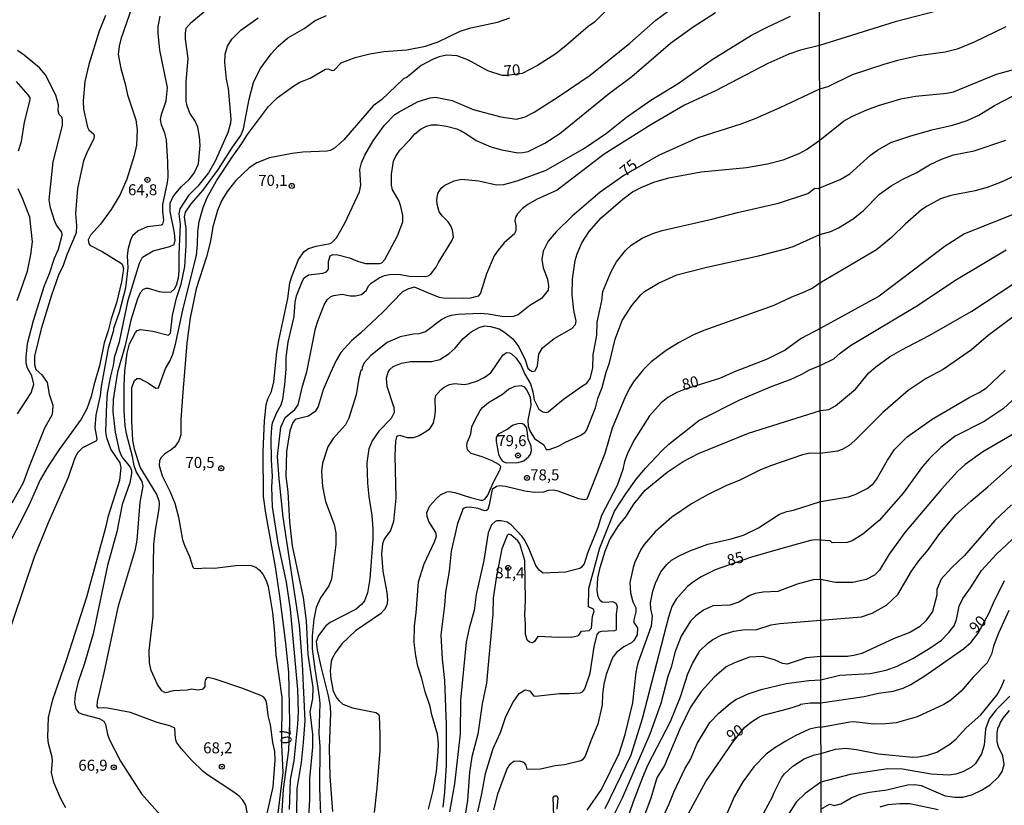
# Model space of a CAD drawing. Units: millimetres. Extents: x 178305 to 180723, y 1668731 to 1671509.
# Drawn here: x 178611 to 178834, y 1669379 to 1669557 of the extents above; entities that cross this region are included whole.
import ezdxf
from ezdxf.enums import TextEntityAlignment as Align

# ---------------------------------------------------------------- set-up
doc = ezdxf.new("R2010")
doc.units = ezdxf.units.MM
doc.header["$MEASUREMENT"] = 0
for name, color, linetype in [('IMAGEM', 7, 'Continuous'), ('V-CURVA_DE_NIVEL', 4, 'Continuous'), ('V-CURVA_MESTRA', 1, 'Continuous'), ('V-PONTO_DE_APARELHO', 4, 'Continuous'), ('V-TEXTO_DE_ALTIMETRIA', 2, 'Continuous'), ('X-LIMITE_1000', 7, 'Continuous')]:
    doc.layers.add(name, color=color, linetype=linetype)
picture_1 = doc.add_image_def('image1.jpg', size_in_pixel=(4028, 4629))

# ---------------------------------------------------------------- blocks, each defined once
blk = doc.blocks.new('805')
at = {"color": 0, "linetype": 'ByBlock', "lineweight": -2}
for radius in [0.562, 0.0806]:
    blk.add_circle((0, 0), radius, dxfattribs=at)

msp = doc.modelspace()

# ---------------------------------------------------------------- linework, layer by layer
at = {"layer": 'V-CURVA_DE_NIVEL'}
for points in [[(178636.72, 1669562.14), (178633.53, 1669552.96), (178633.15, 1669551.38), (178632.96, 1669549.5), (178633.51, 1669546.34), (178634.52, 1669542.84), (178635.05, 1669540.32), (178636.91, 1669534.64), (178637.27, 1669532.42), (178637.12, 1669528.96), (178636.55, 1669526.57), (178634.9, 1669521.23), (178633.36, 1669517.79), (178631.36, 1669514.33), (178628.97, 1669511.07), (178626.7, 1669508.55), (178626.13, 1669507.48), (178626.26, 1669506.63), (178626.53, 1669506.24), (178629.33, 1669504.81), (178633.47, 1669502.25), (178633.88, 1669501.95), (178634.13, 1669500.99), (178633.69, 1669497.96), (178632.58, 1669493.22), (178631.33, 1669489.55), (178630.7, 1669486.87), (178629.8, 1669484.17), (178628.73, 1669478.93)], [(178621.09, 1669378.78), (178619.96, 1669380.8), (178618.35, 1669384.52), (178617.84, 1669386.81), (178618.05, 1669389.43), (178617.97, 1669390.26), (178617.18, 1669393.34), (178617.01, 1669394.75), (178617.16, 1669399.27), (178618.14, 1669403.33), (178621.24, 1669412.26), (178625.81, 1669426.6), (178630.23, 1669442.57), (178630.76, 1669444.97), (178633.28, 1669452.99), (178633.6, 1669455.85), (178633.38, 1669456.97), (178631.25, 1669460.04), (178630.37, 1669462.62), (178630.18, 1669463.97), (178630.35, 1669470.42), (178630.53, 1669472.76), (178631.25, 1669476.61), (178631.89, 1669479), (178632.19, 1669481.09), (178633.21, 1669484.34), (178635.22, 1669493.82), (178637.76, 1669502.2), (178638.42, 1669503.57), (178640.9, 1669504.98), (178644.62, 1669506), (178645.6, 1669506.45), (178645.83, 1669507.44), (178645.73, 1669509.06), (178644.72, 1669513.93), (178644.7, 1669515.76), (178645.36, 1669517.18), (178646.02, 1669518.07), (178647.28, 1669519.54), (178649.02, 1669521.16), (178650.13, 1669522.6), (178651.11, 1669524.69), (178651.49, 1669528.83), (178651.34, 1669530.93), (178650.96, 1669532.98), (178650.34, 1669534.56), (178649.14, 1669536.18), (178648.54, 1669537.84), (178648.38, 1669538.91), (178648.38, 1669543.39), (178648.78, 1669548.6), (178648.16, 1669552.92), (178648.16, 1669554.28), (178648.35, 1669555.45), (178649.44, 1669556.74), (178653.72, 1669560.3)], [(178669.94, 1669375.49), (178670.41, 1669383.01), (178671.63, 1669391.84), (178671.82, 1669398.04), (178671.6, 1669409.48), (178670.92, 1669416.1), (178669.56, 1669426.77), (178668.59, 1669433.39), (178666.37, 1669445.56), (178665.86, 1669449.36), (178665.8, 1669459.55), (178666.1, 1669466.49), (178666.48, 1669470.07), (178666.82, 1669471.48), (178667.67, 1669473.15), (178668.23, 1669475.33), (178668.91, 1669482.03), (178669.34, 1669484.68), (178671.35, 1669494.16), (178671.86, 1669497.75), (178672.29, 1669499.2), (178673.82, 1669503.04), (178675.08, 1669504.83), (178676.02, 1669505.54), (178677.8, 1669506.07), (178680.96, 1669506.69), (178681.26, 1669506.82), (178682.37, 1669507.97), (178684.31, 1669511.24), (178687.62, 1669518.37), (178687.94, 1669519.87), (178687.7, 1669523.41), (178688.09, 1669524.9), (178688.83, 1669526.66), (178690.73, 1669529.94), (178693.25, 1669533.49), (178695.62, 1669535.86), (178696.61, 1669536.52), (178700.9, 1669538.8), (178703.59, 1669539.68), (178704.79, 1669539.78), (178708.63, 1669539.08), (178713.37, 1669537.05), (178719.61, 1669535.34), (178723.15, 1669534.79), (178725.11, 1669535.36), (178727.16, 1669536.43), (178732.59, 1669539.87), (178739.87, 1669544.8), (178748.86, 1669552.06), (178754.72, 1669557.27), (178759.06, 1669560.45)], [(178818.3, 1669559.32), (178808.95, 1669556.92), (178791.82, 1669551.51), (178787.52, 1669550.44), (178784.89, 1669549.58), (178780.11, 1669547.43), (178768.41, 1669541.36), (178761.2, 1669538.03), (178753.6, 1669533.55), (178743.05, 1669526.87), (178732.41, 1669518.77), (178727.7, 1669516.64), (178725.71, 1669515.51), (178724.56, 1669514.59), (178723.4, 1669513.37), (178722.93, 1669512.65), (178722.8, 1669511.79), (178723.06, 1669510.73), (178723.06, 1669509.62), (178722.74, 1669508.85), (178720.37, 1669506.78), (178719, 1669505.18), (178718.13, 1669503.85), (178716.4, 1669499.8), (178715.03, 1669495.37), (178714.5, 1669494.69), (178712.73, 1669494.3), (178711.28, 1669494.18), (178706.58, 1669494.24), (178705.77, 1669494.39), (178703.59, 1669495.22), (178700.09, 1669496.74), (178698.68, 1669496.38), (178697.36, 1669495.67), (178692.87, 1669491.08), (178687.94, 1669486.41), (178685.8, 1669484.61), (178683.39, 1669481.99), (178682.3, 1669480.11), (178680.95, 1669477.23), (178679.38, 1669473.53), (178678.24, 1669469.73), (178677.54, 1669468.62), (178676.05, 1669467.55), (178673.06, 1669466.79), (178672.54, 1669466.1), (178671.84, 1669464.22), (178671.09, 1669459.53), (178670.94, 1669453.85), (178671.41, 1669450.35), (178671.77, 1669443.56), (178672.37, 1669438.18), (178674.87, 1669426.43), (178675.53, 1669421.18), (178675.87, 1669413.49), (178677.07, 1669406.06), (178676.94, 1669403.54), (178676.34, 1669400.56), (178676.99, 1669395.47), (178676.99, 1669392.53), (178676.32, 1669385.4), (178676.28, 1669380.66), (178675.79, 1669371.22)], [(178676.05, 1669499.58), (178679.34, 1669499.92), (178680.11, 1669500.22), (178680.62, 1669500.84), (178680.62, 1669502.57), (178680.96, 1669503.85), (178681.56, 1669504.13), (178682.67, 1669504.06), (178685.36, 1669503.44), (178687.15, 1669502.67), (178688.94, 1669502.14), (178692.15, 1669502.14), (178692.66, 1669502.29), (178693.34, 1669503.04), (178696.2, 1669508.38), (178697.44, 1669511.54), (178697.44, 1669513.03), (178697.01, 1669515.04), (178696.5, 1669516.36), (178695.09, 1669518.84), (178694.84, 1669519.87), (178694.84, 1669522.34), (178695.32, 1669525.33), (178695.82, 1669526.44), (178696.75, 1669527.81), (178698.98, 1669530.11), (178700.11, 1669531.5), (178701.58, 1669532.65), (178702.78, 1669533.25), (178703.93, 1669533.55), (178705.3, 1669533.53), (178707.31, 1669533.21), (178709.66, 1669532.61), (178710.64, 1669532.2), (178711.96, 1669531.46), (178714.01, 1669530), (178717.38, 1669528.53), (178719.86, 1669527.87), (178723.45, 1669527.21), (178724.64, 1669527.25), (178725.8, 1669527.51), (178729.6, 1669529.41), (178732.99, 1669531.59), (178743.96, 1669540.49), (178749.33, 1669544.48), (178758.1, 1669552.04), (178763.18, 1669555.73), (178768.29, 1669559)], [(178630.05, 1669558.34), (178628.6, 1669554.8), (178626.26, 1669547.2), (178625.4, 1669543.33), (178625.02, 1669539), (178625.06, 1669537.12), (178625.96, 1669533.02), (178626.28, 1669532.44), (178627.45, 1669531.44), (178627.49, 1669530.93), (178627.37, 1669530.24), (178625.98, 1669527.59), (178625.1, 1669525.42), (178623.74, 1669519.14), (178623.31, 1669513.46), (178623.5, 1669510.73), (178623.39, 1669509.1), (178621.3, 1669504.11), (178620.45, 1669501.67), (178619.44, 1669499.5), (178617.8, 1669494.93), (178615.49, 1669487.33), (178613.96, 1669481.09), (178614, 1669479.26), (178614.32, 1669478.1)], [(178645.94, 1669394.49), (178645.81, 1669396.82), (178644.66, 1669397.33), (178641.76, 1669398.12), (178635.7, 1669400.36), (178630.49, 1669401.34), (178629.59, 1669401.45), (178628.52, 1669401.34), (178628.18, 1669401.71), (178628.22, 1669402.84), (178629.8, 1669409.35), (178633, 1669424.55), (178636.85, 1669437.41), (178637.21, 1669439.41), (178637.93, 1669448.02), (178638.59, 1669451.67), (178638.36, 1669452.7), (178637.01, 1669455), (178636.59, 1669456.28), (178636.18, 1669458.37), (178634.8, 1669463.54), (178634.5, 1669465.42), (178634.28, 1669468.75), (178634.33, 1669474.39), (178634.43, 1669477.8), (178634.96, 1669481.82), (178635.52, 1669483.91), (178636.89, 1669486.52), (178637.27, 1669486.96), (178638.06, 1669487.17), (178640.82, 1669486.75), (178644.34, 1669485.87), (178644.79, 1669486.36), (178645.26, 1669490.32), (178646.18, 1669494.29), (178647.22, 1669497.45), (178648.03, 1669501.42), (178648.37, 1669506.29), (178648.33, 1669510.04), (178647.95, 1669512.69), (178648.2, 1669513.72), (178649.48, 1669515.62), (178652.13, 1669518.67), (178655.7, 1669523.47), (178658.81, 1669528.49), (178660.69, 1669531.14), (178661.31, 1669532.63), (178662.59, 1669539.38), (178663.6, 1669543.12), (178665.14, 1669546.21), (178667.61, 1669549.67), (178669.15, 1669551.36), (178671.39, 1669553.28), (178675.11, 1669555.37), (178677.54, 1669557.16), (178680.15, 1669558.31)], [(178651.88, 1669405.57), (178650.98, 1669405.42), (178649.53, 1669405.63), (178648.59, 1669405.42), (178645.43, 1669405.25), (178643.64, 1669404.87), (178642.84, 1669405.32), (178641.84, 1669406.7), (178640.43, 1669409.91), (178640.05, 1669411.66), (178639.96, 1669414.39), (178640.9, 1669422.12), (178640.83, 1669429.57), (178641.03, 1669438.43), (178641.37, 1669441.72), (178642.25, 1669446.5), (178642.29, 1669447.74), (178642.23, 1669448.34), (178641.61, 1669449.92), (178637.95, 1669455.94), (178636.65, 1669460.04), (178636.29, 1669462.09), (178636.03, 1669466.36), (178636.07, 1669474.05), (178636.61, 1669475.64), (178637.19, 1669476.05), (178637.53, 1669476.09), (178637.81, 1669476.07), (178639.79, 1669474.98), (178641.46, 1669473.85), (178642.08, 1669473.92), (178643.68, 1669478.32), (178644.68, 1669480.02), (178645.34, 1669481.6), (178646.03, 1669484.14), (178647.65, 1669491.96), (178650.68, 1669503.94), (178650.94, 1669506.46), (178650.98, 1669509.36), (178651.28, 1669511.67), (178652.17, 1669514.83), (178653.07, 1669517.09), (178655.21, 1669520.89), (178658.75, 1669526.23), (178660.97, 1669529.28), (178662.25, 1669531.39), (178666.99, 1669537.72), (178668.98, 1669539.65), (178672.76, 1669542.39), (178674.13, 1669543.18), (178676.43, 1669544.1), (178679.89, 1669546.14), (178680.47, 1669546.25), (178681.43, 1669545.87), (178681.86, 1669545.93), (178683.44, 1669547.6), (178686.6, 1669548.79), (178689.93, 1669549.63), (178693.09, 1669550.16), (178698.34, 1669550.54), (178702.57, 1669551.35), (178705.43, 1669552.38), (178710.42, 1669554.79), (178712.86, 1669555.54), (178718.84, 1669556.82), (178721.65, 1669557.81)], [(178657.94, 1669532.08), (178658.45, 1669533.96), (178658.52, 1669534.85), (178657.9, 1669541.81), (178657.49, 1669543.91), (178657.09, 1669547.66), (178657.17, 1669549.54), (178657.7, 1669551.38), (178658.71, 1669552.96), (178660.76, 1669555.01), (178664.69, 1669557.81)], [(178705.49, 1669502.33), (178708.54, 1669507.23), (178708.88, 1669508.17), (178708.71, 1669509.66), (178708.31, 1669510.64), (178707.69, 1669511.6), (178706.43, 1669512.82), (178705.68, 1669513.84), (178705.21, 1669515.55), (178705.15, 1669516.58), (178705.38, 1669517.99), (178706.11, 1669519.2), (178706.92, 1669519.84), (178709.06, 1669520.89), (178710.68, 1669521.21), (178714.65, 1669520.87), (178718.67, 1669519.97), (178720.29, 1669519.99), (178723.32, 1669520.82), (178729.9, 1669523.28), (178738.61, 1669528.25), (178743.56, 1669531.63), (178748.13, 1669535.26), (178753.6, 1669539.14), (178759.81, 1669542.94), (178767.47, 1669548.34), (178776.44, 1669553.83), (178779.99, 1669555.71), (178785.24, 1669558.19)], [(178610.15, 1669468.07), (178613.23, 1669472.85), (178613.87, 1669474.79), (178613.38, 1669476.69), (178612.42, 1669478.4), (178612.12, 1669479.51), (178612.08, 1669480.88), (178612.42, 1669484), (178613.79, 1669489.21), (178616.26, 1669497.11), (178617.42, 1669499.84), (178618.53, 1669503.3), (178619.4, 1669505.39), (178620.23, 1669508.51), (178620.19, 1669509.23), (178619, 1669510.77), (178618.48, 1669511.84), (178617.58, 1669514.7), (178617.33, 1669516.53), (178618.25, 1669525.16), (178620.32, 1669533.4), (178620.36, 1669534.51), (178620.23, 1669535.2), (178619.55, 1669535.85), (178619.34, 1669536.69), (178619.42, 1669538.06), (178618.78, 1669540.23), (178616.48, 1669544.89), (178615.11, 1669546.44), (178611.65, 1669549.35), (178610.11, 1669550.42)], [(178695.41, 1669469.65), (178693.87, 1669474.26), (178693.74, 1669476.14), (178694.09, 1669477.46), (178694.5, 1669478.08), (178695.26, 1669478.76), (178697.1, 1669479.53), (178699.19, 1669479.91), (178703.93, 1669479.89), (178705.81, 1669480.38), (178707.95, 1669481.73), (178709.31, 1669482.93), (178711.02, 1669485.06), (178712.9, 1669486.66), (178714.74, 1669487.6), (178715.91, 1669488.01), (178717.25, 1669487.86), (178719.22, 1669487.3), (178720.46, 1669486.58), (178722.31, 1669485.06), (178723.74, 1669483.23), (178725.11, 1669480.28), (178725.71, 1669478.44), (178726.54, 1669477.76), (178726.91, 1669477.67), (178727.4, 1669477.8), (178727.95, 1669478.96), (178728.27, 1669481.56), (178729.1, 1669482.99), (178731.69, 1669485.12), (178735.7, 1669487.39), (178736.56, 1669488.27), (178736.68, 1669489.08), (178736.15, 1669491.51), (178735.76, 1669495.01), (178735.83, 1669498.56), (178736.47, 1669502.78), (178736.89, 1669504.28), (178738.01, 1669506.82), (178739.67, 1669509.36), (178742.38, 1669512.5), (178747.23, 1669516.72), (178749.49, 1669518.33), (178751.55, 1669519.41), (178754.32, 1669520.57), (178757.65, 1669521.55), (178765.04, 1669522.87), (178775.29, 1669523.85), (178780.03, 1669524.71), (178783.57, 1669525.6), (178787.25, 1669527.03), (178788.91, 1669527.97), (178791.86, 1669530.08), (178797.24, 1669534.38), (178799.3, 1669535.5), (178802.56, 1669536.93), (178805.22, 1669537.92), (178810.28, 1669539.4), (178813.54, 1669540.02), (178820.66, 1669540.71), (178822.16, 1669541.01), (178831.94, 1669545.02), (178839.36, 1669547.03)], [(178610.39, 1669527.64), (178611.01, 1669529.73), (178611.74, 1669534.17), (178613.02, 1669539.21), (178612.97, 1669539.63), (178612.53, 1669540.36), (178609.88, 1669543.35)], [(178704.38, 1669466.06), (178704.7, 1669467.34), (178704.83, 1669468.71), (178704.78, 1669471.44), (178704.91, 1669472.21), (178706.02, 1669473.47), (178706.77, 1669474.09), (178708.03, 1669474.7), (178709.19, 1669474.92), (178711.32, 1669474.73), (178712.26, 1669474.85), (178714.35, 1669475.56), (178715.85, 1669476.26), (178717.34, 1669477.33), (178720.05, 1669481.37), (178720.89, 1669481.92), (178721.61, 1669481.9), (178722.06, 1669481.62), (178723.02, 1669480.75), (178724.17, 1669479.13), (178725.07, 1669477.08), (178726.35, 1669474.83), (178726.86, 1669473.06), (178727.18, 1669471.19), (178728.21, 1669469.11), (178729.13, 1669468.49), (178729.9, 1669468.36), (178730.34, 1669468.51), (178733.84, 1669471.37), (178737.88, 1669474.28), (178739.14, 1669475), (178739.88, 1669476.05), (178740.5, 1669478.44), (178740.53, 1669481.39), (178741.36, 1669485.87), (178741.42, 1669488.86), (178742.49, 1669493.69), (178742.7, 1669495.74), (178744.62, 1669500.31), (178745.86, 1669502.49), (178747.89, 1669505.07), (178749.17, 1669506.28), (178751.65, 1669507.88), (178754.04, 1669508.95), (178756.16, 1669509.63), (178767.43, 1669512.15), (178773.28, 1669513.69), (178782.51, 1669515.78), (178789.21, 1669517.98), (178790.78, 1669519.22), (178791.55, 1669519.11), (178796.51, 1669521.15), (178798.66, 1669522.46), (178803.37, 1669526.68), (178804.96, 1669527.82), (178807.98, 1669529.51), (178812.25, 1669530.97), (178817.25, 1669532.39), (178821.95, 1669533.5), (178825.25, 1669534.53), (178827.95, 1669535.71), (178831.46, 1669537.92), (178837.71, 1669541.18)], [(178657.94, 1669532.08), (178654.89, 1669525.29), (178653.41, 1669522.66), (178650.96, 1669519.65), (178648.84, 1669517.52), (178646.88, 1669514.53), (178646.65, 1669513.38), (178646.97, 1669510.97), (178646.67, 1669504.26), (178646.71, 1669500.48), (178646.5, 1669498.81), (178646.07, 1669497.15), (178645.64, 1669496.34), (178644.85, 1669495.61), (178643.38, 1669495.52), (178642.27, 1669495.69), (178639.79, 1669496.44), (178639.2, 1669496.46), (178638.57, 1669496.25), (178637.95, 1669495.44), (178637.31, 1669494.12), (178635.78, 1669489.25), (178634.52, 1669483.57), (178632.79, 1669477.51), (178631.81, 1669471.27), (178631.76, 1669468.49), (178632.23, 1669463.93), (178633.13, 1669459.74), (178633.79, 1669458.33), (178635.67, 1669456), (178635.99, 1669455.21), (178635.99, 1669454.53), (178635.59, 1669452.43), (178633.88, 1669447.49), (178632.62, 1669441.29), (178630.53, 1669433.71), (178627.3, 1669418.17), (178625.21, 1669411.27), (178623.84, 1669407.3), (178623.22, 1669404.44), (178623.05, 1669402.61), (178623.35, 1669401.24), (178623.99, 1669400.4), (178624.85, 1669400), (178628.65, 1669398.99), (178629.71, 1669398.42), (178630.1, 1669397.69), (178630.53, 1669395.47), (178630.95, 1669394.19), (178633.43, 1669389.32), (178638.23, 1669381.98), (178644.87, 1669374.44)], [(178703.35, 1669443.64), (178702.97, 1669444.8), (178702.88, 1669445.69), (178703.55, 1669447.21), (178704.87, 1669448.7), (178705.94, 1669449.68), (178707.43, 1669450.39), (178707.95, 1669450.45), (178709.19, 1669450.22), (178712.75, 1669449.06), (178715.08, 1669448.48), (178715.55, 1669448.51), (178716.06, 1669448.81), (178716.72, 1669449.62), (178717.87, 1669452.44), (178719.47, 1669455.43), (178719.6, 1669456.09), (178719.14, 1669456.54), (178717.64, 1669457.41), (178715.42, 1669458.33), (178712.88, 1669459.07), (178712.11, 1669459.87), (178711.89, 1669460.81), (178712, 1669461.49), (178712.81, 1669463.54), (178713.09, 1669465.08), (178713.71, 1669466.57), (178714.95, 1669468.84), (178715.48, 1669469.52), (178716.83, 1669470.63), (178720.03, 1669472.5), (178721.4, 1669473.62), (178722.89, 1669474.36), (178724.22, 1669474.49), (178724.92, 1669474.15), (178725.48, 1669473.53), (178726.24, 1669471.89), (178726.39, 1669469.99), (178725.77, 1669466.62), (178725.81, 1669465.25), (178726.18, 1669464.24), (178727.25, 1669462.45), (178729.36, 1669461.06), (178729.89, 1669459.99), (178730.54, 1669459.95), (178732.71, 1669460.74), (178734.27, 1669461.64), (178737.6, 1669463.17), (178738.67, 1669463.84), (178739.07, 1669464.27), (178741.08, 1669469.43), (178741.61, 1669471.53), (178742.6, 1669474.05), (178743.47, 1669477.46), (178744.24, 1669479.61), (178745.52, 1669484.94), (178747.1, 1669489.23), (178749.28, 1669492.6), (178751.37, 1669495.05), (178752.19, 1669495.8), (178755.35, 1669497.68), (178759.53, 1669499.54), (178766.28, 1669501.31), (178778.02, 1669503.85), (178784.09, 1669505.41), (178785.88, 1669505.96), (178791.9, 1669508.66), (178794.37, 1669509.4), (178796.15, 1669510.21), (178799.43, 1669512.25), (178801.77, 1669514.14), (178805.43, 1669517.85), (178808.07, 1669519.72), (178810.71, 1669521.24), (178813.71, 1669522.69), (178816.76, 1669524.5), (178819.42, 1669525.74), (178822.2, 1669526.77), (178826.84, 1669527.67), (178834.04, 1669530.07)], [(178838.65, 1669523.23), (178833.01, 1669520.53), (178829.84, 1669519.37), (178827.09, 1669518.58), (178821.6, 1669517.55), (178819.24, 1669516.75), (178816.24, 1669515.15), (178814.93, 1669514.27), (178811.24, 1669511.07), (178808.14, 1669508.03), (178804.7, 1669505.22), (178791.92, 1669497.68), (178790.36, 1669496.61), (178788.36, 1669495.59), (178785.49, 1669494.5), (178781.48, 1669492.57), (178765.6, 1669486.92), (178763.29, 1669485.93), (178759.87, 1669484.18), (178757.05, 1669482.44), (178753.66, 1669479.87), (178751.88, 1669477.99), (178749.71, 1669475.33), (178748.71, 1669473.7), (178747.72, 1669471.65), (178744.88, 1669464.78), (178743.22, 1669459.1), (178739.12, 1669448.7), (178738.56, 1669448.55), (178737.28, 1669448.76), (178732.59, 1669450.56), (178731.52, 1669450.79), (178730.37, 1669450.71), (178729.3, 1669450.32), (178727.25, 1669450.24), (178725.07, 1669450.51), (178720.67, 1669451.58), (178719.31, 1669451.71), (178718.62, 1669451.6), (178717.66, 1669450.94), (178717, 1669447.44), (178716.66, 1669446.35), (178716.38, 1669446.12), (178716.02, 1669446.07), (178714.52, 1669446.59), (178712.6, 1669446.88), (178711.71, 1669446.84), (178711.12, 1669446.59), (178709.8, 1669443.17)], [(178610.07, 1669493.77), (178612.42, 1669500.39), (178613.19, 1669504.15), (178613.53, 1669507.05), (178612.89, 1669512.6), (178611.35, 1669516.71), (178610.28, 1669519.01)], [(178735.62, 1669417.44), (178736.98, 1669417.72), (178737.28, 1669417.91), (178737.9, 1669418.81), (178739.61, 1669418.94), (178740.18, 1669419.49), (178740.4, 1669422.16), (178740.78, 1669423.4), (178740.63, 1669423.76), (178739.5, 1669424.34), (178739.56, 1669428.44), (178742.06, 1669437.72), (178745.35, 1669445.97), (178747.91, 1669449.92), (178750.37, 1669453.31), (178752.37, 1669455.73), (178756.18, 1669459.76), (178757.71, 1669461.15), (178764.52, 1669466.55), (178773.75, 1669471.25), (178780.73, 1669474.21), (178785.41, 1669475.92), (178787.84, 1669477.01), (178789.53, 1669477.99), (178791.96, 1669478.99), (178795.03, 1669480.49), (178796.53, 1669481.84), (178798.87, 1669483.56), (178813.63, 1669492.41), (178822.85, 1669498.53), (178834.08, 1669505.24)], [(178673.4, 1669377.62), (178673.48, 1669383.18), (178674.47, 1669389.07), (178674.96, 1669393.55), (178675.28, 1669398.51), (178674.72, 1669411.32), (178674.04, 1669420.2), (178670.34, 1669444.62), (178669.38, 1669453.29), (178669, 1669458.42), (178669.81, 1669465.04), (178670.79, 1669467.19), (178672.95, 1669469.07), (178673.7, 1669470.07), (178674.68, 1669474.3), (178675.66, 1669477.55), (178677.67, 1669487.37), (178678.14, 1669489.03), (178679.63, 1669492.79), (178680.25, 1669493.88), (178681.13, 1669494.67), (178681.77, 1669494.9), (178683.65, 1669495.16), (178685.53, 1669494.8), (178686.68, 1669494.8), (178688.09, 1669495.07), (178689.16, 1669496.08), (178689.67, 1669497.04), (178690.23, 1669497.68), (178692.1, 1669498.9), (178693.26, 1669499.39), (178694.41, 1669499.62), (178696.55, 1669499.71), (178698.85, 1669499.22), (178702.48, 1669499.2), (178703.16, 1669499.32), (178703.72, 1669499.66), (178705, 1669501.29), (178705.49, 1669502.33)], [(178671.73, 1669378.39), (178671.95, 1669385.1), (178672.84, 1669389.45), (178673.65, 1669397.74), (178673.76, 1669400.56), (178673.61, 1669405.59), (178671.97, 1669423.79), (178671.05, 1669429.89), (178669.21, 1669438.77), (178667.89, 1669446.97), (178667.72, 1669451.54), (178667.93, 1669453.85), (178667.68, 1669457.65), (178667.63, 1669462.56), (178667.72, 1669464.99), (178667.93, 1669466.02), (178668.91, 1669468.37), (178669.87, 1669470.07), (178670.24, 1669471.4), (178670.71, 1669474.69), (178671.01, 1669478.15), (178671.03, 1669480.79), (178671.48, 1669484.29), (178672.8, 1669490.1), (178673.06, 1669493.39), (178673.33, 1669494.76), (178674.68, 1669498.22), (178675.1, 1669498.9), (178676.05, 1669499.58)], [(178714.41, 1669377.84), (178715.35, 1669381.91), (178716.14, 1669386.59), (178717.87, 1669392.23), (178719.52, 1669395.86), (178720.76, 1669399.45), (178722.4, 1669402.75), (178723.77, 1669404.65), (178725.13, 1669405.55), (178726.18, 1669405.32), (178727.04, 1669404.18), (178727.5, 1669404.1), (178732.89, 1669404.65), (178735.11, 1669404.65), (178737.67, 1669404.87), (178738.24, 1669405.1), (178738.69, 1669405.77), (178739.84, 1669409.27), (178740.76, 1669415.25), (178741.47, 1669418.04), (178741.96, 1669418.64), (178742.45, 1669418.79), (178745.46, 1669418.96), (178745.86, 1669419.13), (178745.86, 1669422.63), (178746.03, 1669424.34), (178745.78, 1669425.08), (178745.01, 1669425.49), (178743.3, 1669425.28), (178742.56, 1669425.36), (178742.15, 1669425.75), (178741.68, 1669426.6), (178741.42, 1669428.01), (178741.61, 1669430.91), (178742.11, 1669433.27), (178743.24, 1669436.94), (178744.32, 1669439.6), (178746.31, 1669442.64), (178747.98, 1669444.73), (178749.77, 1669447.59), (178752.36, 1669450.73), (178757.29, 1669454.87), (178760.94, 1669457.24), (178764.4, 1669459.07), (178775.76, 1669463.71), (178792.05, 1669468.81), (178793.97, 1669469.03), (178795.48, 1669469.88), (178799.94, 1669473.61), (178802.96, 1669477.36), (178804.59, 1669478.73), (178807.68, 1669480.94), (178810.32, 1669482.51), (178816.67, 1669485.79), (178826.32, 1669491.3), (178835.63, 1669497.41)], [(178839.55, 1669492.87), (178830.03, 1669485.77), (178826.28, 1669482.57), (178819.84, 1669478.07), (178815.98, 1669476.03), (178811.91, 1669473.31), (178806.18, 1669468.37), (178799.85, 1669462.01), (178798.51, 1669460.91), (178796.98, 1669459.97), (178795.87, 1669459.56), (178792, 1669459.1), (178789.64, 1669459.16), (178787.95, 1669458.76), (178780.75, 1669456.24), (178778.32, 1669455.28), (178773.75, 1669453.01), (178770.63, 1669451.73), (178766.47, 1669449.72), (178762.82, 1669447.63), (178758.36, 1669444.62), (178754.6, 1669441.33), (178752.1, 1669438.43), (178751.37, 1669437.28), (178749.98, 1669434.46), (178749.58, 1669433.27), (178748.85, 1669429.85), (178748.98, 1669427.46), (178749.56, 1669425.49), (178750.18, 1669424.08), (178750.24, 1669423.15), (178749.79, 1669421.37), (178749.79, 1669420.75), (178750.56, 1669419.54), (178750.54, 1669417.98), (178749.77, 1669416.72), (178749.2, 1669416.16), (178747.53, 1669415.22), (178745.82, 1669414), (178745.01, 1669412.94), (178744.45, 1669411.66), (178743.47, 1669408.97), (178742.94, 1669406.79), (178742.66, 1669404.53), (178742.58, 1669402.09), (178741.59, 1669397.76), (178739.99, 1669393.98), (178738.77, 1669390.48), (178738.14, 1669389.66), (178737.75, 1669389.45), (178734.08, 1669388.51), (178731.9, 1669388.3), (178728.62, 1669387.57), (178725.75, 1669387.49), (178725.56, 1669387.57), (178725.37, 1669388.43), (178725.03, 1669388.83), (178724.58, 1669389.15), (178723.83, 1669389.36), (178722.55, 1669389.24), (178721.59, 1669388.53), (178721.05, 1669387.79), (178718.86, 1669381.87), (178717.96, 1669378.3)], [(178628.73, 1669478.93), (178627.41, 1669474.56), (178626.81, 1669472), (178625.83, 1669469.18), (178624.59, 1669466.87), (178619.55, 1669459.95), (178617.07, 1669456.2), (178615.3, 1669453.12), (178613.04, 1669448), (178611.18, 1669444.28), (178605.54, 1669433.69)], [(178614.32, 1669478.1), (178615.62, 1669476.91), (178616.88, 1669475.15), (178617.33, 1669472.51), (178618.16, 1669470.03), (178618.1, 1669468.58), (178617.89, 1669467.77), (178616.22, 1669464.84), (178612.74, 1669456.11), (178611.44, 1669452.4), (178608.88, 1669447.78)], [(178739.2, 1669378.27), (178742.43, 1669382.96), (178746.44, 1669391.12), (178747.81, 1669395.39), (178749.54, 1669402.56), (178750.26, 1669409.5), (178750.73, 1669411.66), (178753.74, 1669419.99), (178753.98, 1669422.21), (178753.59, 1669423.83), (178753.55, 1669425.19), (178754.08, 1669427.89), (178754.7, 1669429.68), (178755.86, 1669432.26), (178757.24, 1669433.95), (178758.29, 1669434.91), (178760, 1669435.89), (178762.48, 1669437.02), (178766.53, 1669438.52), (178771.79, 1669439.73), (178774.61, 1669440.58), (178777.98, 1669442.25), (178782.72, 1669445.35), (178784.43, 1669445.92), (178785.92, 1669446.22), (178792.02, 1669448.21), (178798.4, 1669449.25), (178799.9, 1669449.76), (178802.64, 1669451.15), (178804.06, 1669452.29), (178804.72, 1669453.17), (178807.23, 1669457.59), (178808.84, 1669459.95), (178811.65, 1669462.82), (178817.33, 1669466.83), (178825.72, 1669471.74), (178827.99, 1669472.86), (178829.62, 1669473.93), (178833.91, 1669477.98)], [(178695.41, 1669469.65), (178695.5, 1669468.32), (178694.75, 1669467), (178691.99, 1669464.14), (178690.48, 1669461.96), (178689.75, 1669460.13), (178689.28, 1669456.92), (178689.41, 1669452.31), (178689.71, 1669449.36), (178690.43, 1669445.01), (178690.65, 1669442.02), (178690.65, 1669439.59), (178689.97, 1669430.7), (178689.43, 1669427.5), (178688.73, 1669425.66), (178688.09, 1669424.85), (178686.85, 1669423.76), (178681, 1669420.77), (178680, 1669420.05), (178678.29, 1669417.85), (178677.79, 1669416.48), (178678.01, 1669414.6), (178678.82, 1669410.8), (178680.53, 1669404.19), (178680.98, 1669401.75), (178681.06, 1669400.13), (178680.74, 1669392.36), (178680.89, 1669385.87), (178681.51, 1669377.97)], [(178704.38, 1669466.06), (178703.38, 1669464.54), (178702.61, 1669463.94), (178701.16, 1669463.05), (178699.79, 1669462.64), (178698.47, 1669462.64), (178696.72, 1669463.11), (178696.22, 1669463.01), (178696.03, 1669462.82), (178695.79, 1669461.92), (178695.64, 1669458.5), (178695.82, 1669448.98), (178695.35, 1669443.64), (178694.6, 1669441.59), (178693.21, 1669439.63), (178692.83, 1669438.56), (178692.57, 1669436.25), (178692.87, 1669432.41), (178693.77, 1669427.54), (178693.94, 1669425.92), (178693.79, 1669424.68), (178693.28, 1669423.68), (178692.36, 1669422.74), (178686.68, 1669418.87), (178683.58, 1669415.91), (178682.15, 1669414), (178681.47, 1669412.77), (178681.17, 1669411.91), (178680.96, 1669409.82), (178681.1, 1669408.03), (178681.68, 1669405.21), (178682.45, 1669403.63), (178682.97, 1669402.99), (178683.86, 1669402.24), (178686.04, 1669401.47), (178691.34, 1669400.4), (178691.93, 1669400), (178692.06, 1669399.57), (178692.25, 1669395.43), (178692.21, 1669391.8), (178691.55, 1669383.22), (178690.95, 1669377.71)], [(178723.56, 1669457), (178724.82, 1669457.42), (178725.96, 1669458.41), (178726.35, 1669458.93), (178726.56, 1669459.78), (178726.5, 1669460.72), (178725.79, 1669462.3), (178725.49, 1669464.82), (178724.94, 1669465.63), (178724.3, 1669465.84), (178723.45, 1669465.82), (178722.42, 1669465.5), (178721.05, 1669464.48), (178719.05, 1669463.45), (178718.58, 1669462.69), (178718.58, 1669461.75), (178719.11, 1669458.95), (178719.52, 1669457.9), (178719.99, 1669457.3), (178720.8, 1669456.96), (178723.56, 1669457)], [(178836.74, 1669464.02), (178828.81, 1669459.48), (178824.84, 1669456.6), (178823.1, 1669455.01), (178819.42, 1669450.97), (178811.14, 1669441.16), (178807.57, 1669436.23), (178805.41, 1669432.63), (178804.31, 1669431.51), (178802.39, 1669430.48), (178799.39, 1669429.84), (178795.48, 1669429.84), (178792.05, 1669430.53), (178790.38, 1669430.42), (178786.73, 1669429.48), (178782.38, 1669427.77), (178779.09, 1669427.63), (178777.25, 1669427.35), (178776.01, 1669426.86), (178773.54, 1669425.36), (178771.53, 1669424.68), (178767.65, 1669424.51), (178765.53, 1669423.59), (178763.84, 1669422.31), (178762.6, 1669421.05), (178760.49, 1669417.64), (178759.12, 1669414.22), (178758.25, 1669410.63), (178757.48, 1669408.5), (178755.9, 1669402.39), (178753.38, 1669395.43), (178747.15, 1669380.96), (178744.75, 1669376.26)], [(178746.93, 1669372.29), (178749.66, 1669380.19), (178751.8, 1669385.74), (178752.99, 1669388.6), (178758.08, 1669398.31), (178760.32, 1669403.89), (178761.98, 1669409.14), (178763.07, 1669411.49), (178764.72, 1669414.37), (178766.43, 1669416.03), (178767.64, 1669416.89), (178769.71, 1669417.98), (178772.43, 1669418.79), (178774.48, 1669419.09), (178777.59, 1669419.17), (178780.88, 1669420.22), (178782.82, 1669420.58), (178792.07, 1669421.32), (178801.32, 1669422.03), (178803.72, 1669422.87), (178807.02, 1669424.73), (178809.55, 1669427.1), (178812.63, 1669432.43), (178814.35, 1669434.75), (178816.47, 1669437.24), (178819.11, 1669440.93), (178822.72, 1669445.24), (178826.08, 1669448.28), (178829.99, 1669451.5), (178838.24, 1669458.9)], [(178835.32, 1669447.4), (178831.53, 1669443.91), (178824.69, 1669435.95), (178821.69, 1669433.15), (178819.37, 1669430.61), (178818.42, 1669428.28), (178818.42, 1669426.97), (178817.4, 1669423.28), (178815.9, 1669421.13), (178814.44, 1669419.76), (178812.25, 1669418.52), (178808.73, 1669417.16), (178801.4, 1669413.75), (178799.6, 1669413.26), (178798.14, 1669413.07), (178792.09, 1669413.04), (178788.83, 1669412.77), (178784.51, 1669411.31), (178783.4, 1669411.48), (178781.6, 1669412.34), (178778.92, 1669413.06), (178775.99, 1669412.89), (178772.56, 1669411.66), (178770.67, 1669410.7), (178767.92, 1669408.39), (178764.99, 1669405.17), (178762.58, 1669401.58), (178760.13, 1669396.46), (178756.71, 1669388.39), (178755, 1669385.57), (178753.62, 1669380.96), (178750.13, 1669371.69)], [(178703.25, 1669378.48), (178704.29, 1669382.71), (178705.08, 1669387.02), (178705.43, 1669391.5), (178705.47, 1669393.34), (178705.3, 1669395.43), (178703.97, 1669399.87), (178703.59, 1669401.75), (178702.46, 1669405.04), (178701.75, 1669408.07), (178700.86, 1669410.85), (178700.34, 1669413.24), (178699.98, 1669416.27), (178700.04, 1669419.99), (178700.43, 1669422.95), (178701, 1669430.02), (178702.25, 1669434.1), (178704.63, 1669439.03), (178705.04, 1669440.35), (178704.87, 1669441.17), (178703.35, 1669443.64)], [(178709.8, 1669443.17), (178708.37, 1669436.9), (178707.94, 1669432.43), (178707.09, 1669427.67), (178706.88, 1669424.6), (178706.04, 1669417.94), (178706.32, 1669412.43), (178706.88, 1669407.6), (178707.24, 1669397.57), (178707.22, 1669388.51), (178706.88, 1669382.32), (178706.49, 1669378.91)], [(178735.62, 1669417.44), (178732.8, 1669417.35), (178727.99, 1669417.57), (178727.27, 1669416.44), (178726.82, 1669416.18), (178726.09, 1669416.35), (178725.6, 1669416.78), (178725.22, 1669418.15), (178725.24, 1669420.5), (178725.03, 1669422.46), (178725.24, 1669425.88), (178725.07, 1669434.8), (178723.92, 1669438.58), (178723.49, 1669439.24), (178721.91, 1669440.63), (178721.38, 1669440.8), (178721.1, 1669440.48), (178719.86, 1669437.49), (178718.64, 1669431.34), (178717.89, 1669426.26), (178717.81, 1669422.76), (178716.4, 1669407), (178715.39, 1669402.37), (178714.41, 1669395.43), (178713.09, 1669390.35), (178712.56, 1669386.8), (178712.08, 1669380.49), (178711.62, 1669377.64)], [(178756.56, 1669377.07), (178757.8, 1669379.67), (178758.82, 1669382.32), (178761.32, 1669387.59), (178762.56, 1669389.69), (178764.1, 1669393.38), (178766.98, 1669398.12), (178769.05, 1669400.26), (178771.57, 1669402.45), (178772.9, 1669403.29), (178775.63, 1669404.61), (178778.58, 1669405.59), (178784.26, 1669406.94), (178789.42, 1669407.6), (178792.1, 1669407.77), (178796.43, 1669408.84), (178803.33, 1669409.23), (178806.93, 1669409.98), (178809.38, 1669410.88), (178812.98, 1669412.64), (178816.82, 1669414.93), (178819.42, 1669416.8), (178821.13, 1669418.47), (178822.29, 1669419.98), (178822.89, 1669421.48), (178823.44, 1669424.44), (178824.26, 1669426.24), (178826.06, 1669428.6), (178828.55, 1669432.59), (178831.9, 1669436.29), (178837.79, 1669441.74)], [(178834.7, 1669423.5), (178832.36, 1669418.39), (178831.25, 1669415.39), (178830.76, 1669413.59), (178829.77, 1669411.63), (178826.6, 1669408.4), (178823.9, 1669405.2), (178821.56, 1669403.18), (178820.02, 1669402.17), (178813.97, 1669399.39), (178809.17, 1669398.06), (178806.76, 1669397.78), (178804.02, 1669397.74), (178799.56, 1669398.23), (178798.66, 1669398.19), (178792.12, 1669397.01), (178791.56, 1669397.07), (178789.59, 1669396.63), (178786.28, 1669395.07), (178784.21, 1669393.91), (178781.69, 1669392.37), (178779.77, 1669390.92), (178776.93, 1669388.09), (178774.43, 1669384.67), (178772.51, 1669381.25), (178770.36, 1669376.34)], [(178666.69, 1669377.5), (178668.06, 1669383.52), (178668.53, 1669389.54), (178668.44, 1669391.55), (178667.98, 1669393.6), (178667.44, 1669397.61), (178666.93, 1669399.7), (178666.65, 1669402.31), (178666.4, 1669403.16), (178665.91, 1669403.82), (178665.25, 1669404.25), (178660.97, 1669405.91), (178654.91, 1669407.9), (178653.29, 1669408.28), (178653.05, 1669408.26), (178652.73, 1669407.86), (178652.54, 1669407.22), (178652.56, 1669406.23), (178652.22, 1669405.74), (178651.88, 1669405.57)], [(178777.25, 1669373.99), (178781.18, 1669381.27), (178781.52, 1669382.24), (178783.18, 1669385.57), (178783.89, 1669386.51), (178785.75, 1669388.21), (178788.33, 1669389.88), (178790.7, 1669390.75), (178792.13, 1669391.07), (178795.44, 1669392.1), (178797.8, 1669392.29), (178800.2, 1669391.99), (178805.22, 1669391.02), (178812.98, 1669390.29), (178814.18, 1669390.34), (178816.28, 1669390.74), (178818.39, 1669391.41), (178821.37, 1669393.19), (178822.8, 1669394.39), (178825.01, 1669396.92), (178828.36, 1669399.88), (178832, 1669404.3), (178832.99, 1669406.04), (178833.74, 1669407.84)], [(178834.94, 1669404.06), (178831.87, 1669400.96), (178830.26, 1669398.92), (178829.4, 1669396.6), (178829.11, 1669393), (178828.55, 1669390.98), (178827.17, 1669388.84), (178826.28, 1669388.02), (178824.26, 1669386.91), (178822.72, 1669386.43), (178821.13, 1669386.18), (178817.14, 1669386.43), (178810.62, 1669387.55), (178807.28, 1669387.59), (178798.79, 1669386.33), (178792.14, 1669384.59), (178788.59, 1669381.99), (178786.52, 1669380.02), (178780.73, 1669371.01)], [(178833.18, 1669387.04), (178833.65, 1669388.63), (178833.37, 1669390.56), (178832.36, 1669392.57), (178832.04, 1669393.73), (178832.04, 1669395.75), (178832.32, 1669397.05), (178832.47, 1669397.1), (178832.77, 1669397.95), (178833.44, 1669399.09), (178834.89, 1669400.85)], [(178662.38, 1669376.6), (178661.85, 1669379.38), (178661.19, 1669380.53), (178660.37, 1669381.4), (178659.14, 1669382.32), (178653.18, 1669386.22), (178652.22, 1669386.97), (178649.66, 1669389.49), (178647.26, 1669392.18), (178646.15, 1669393.68), (178645.94, 1669394.49)], [(178792.09, 1669378.5), (178794.09, 1669379.58), (178795.23, 1669379.27), (178796.64, 1669379.7), (178798.98, 1669381.01), (178801.02, 1669381.89), (178803.16, 1669382.36), (178807.11, 1669382.87), (178811.74, 1669384.01), (178813.45, 1669384.08), (178814.87, 1669383.82), (178820.27, 1669381.52), (178822.46, 1669381.16), (178824.26, 1669381.22), (178826.32, 1669381.74), (178828.55, 1669382.75), (178830.5, 1669383.99), (178832.45, 1669385.86), (178833.18, 1669387.04)], [(178731.66, 1669376.98), (178731.52, 1669381.1), (178731.77, 1669381.53), (178732.33, 1669381.47), (178732.52, 1669380.98), (178732.28, 1669378.48)]]:
    msp.add_lwpolyline(points, dxfattribs=at)
at = {"layer": 'V-CURVA_MESTRA'}
for points in [[(178744.31, 1669560.26), (178740.83, 1669556.84), (178739.4, 1669555.82), (178734.42, 1669551.49), (178732.09, 1669549.67), (178727.97, 1669547), (178724.48, 1669545.2), (178721.03, 1669544.72), (178719.95, 1669544.76), (178716.7, 1669545.78), (178712.3, 1669548.16), (178709.74, 1669549.16), (178707.35, 1669549.35), (178705.64, 1669548.96), (178704.27, 1669548.43), (178701.56, 1669546.96), (178698.42, 1669544.37), (178697.59, 1669543.93), (178692.57, 1669539.23), (178690.74, 1669537.86), (178684.05, 1669530.13), (178681.96, 1669528.23), (178681, 1669527.74), (178680.28, 1669527.57), (178674.77, 1669527.36), (178672.33, 1669527.08), (178667.21, 1669526.06), (178664.33, 1669524.9), (178662.64, 1669523.79), (178659.63, 1669520.93), (178657.6, 1669518.46), (178656.38, 1669516.32), (178655.44, 1669514.1), (178654.38, 1669510.43), (178653.84, 1669507.18), (178652.92, 1669503.64), (178650.58, 1669496.38), (178649.25, 1669489.82), (178648.52, 1669484.08), (178647.58, 1669472.98), (178647.16, 1669466.79), (178647.16, 1669463.33), (178646.69, 1669461.96), (178645.77, 1669460.61), (178644.94, 1669459.87), (178643.49, 1669459.01), (178642.59, 1669458.08), (178642.27, 1669457.39), (178642.25, 1669456.37), (178642.89, 1669453.98), (178644.64, 1669450.56), (178645.79, 1669447.8), (178646.61, 1669444.67), (178647.54, 1669439.5), (178648.01, 1669438.09), (178649.1, 1669435.7), (178649.89, 1669433.33), (178650.11, 1669433.11), (178651.03, 1669433.01), (178652.73, 1669433.18), (178654.78, 1669433.09), (178659.61, 1669433.65), (178662, 1669433.78), (178663.07, 1669433.67), (178664.09, 1669433.31), (178664.86, 1669432.69), (178665.69, 1669431.69), (178666.46, 1669430.28), (178666.89, 1669428.91), (178667.87, 1669423.06), (178668.3, 1669419.3), (178668.62, 1669413.45), (178669.98, 1669403.8), (178669.94, 1669393.15), (178670.22, 1669386.81), (178669.11, 1669377.58)], [(178606.81, 1669414.35), (178613.98, 1669435.66), (178617.14, 1669443.43), (178621.69, 1669453.72), (178623.18, 1669458.16), (178623.91, 1669459.4), (178624.93, 1669460.44), (178628.11, 1669462), (178628.2, 1669462.41), (178627.73, 1669464.91), (178627.99, 1669467.77), (178628.94, 1669472.21), (178629.14, 1669474.26), (178630.74, 1669482.97), (178631.98, 1669487.09), (178631.96, 1669487.43), (178633.24, 1669491.08), (178634.69, 1669496.59), (178635.24, 1669501.12), (178635.03, 1669503.89), (178635.27, 1669505.6), (178635.78, 1669507.52), (178636.29, 1669508.55), (178637.36, 1669509.55), (178639.62, 1669510.51), (178642.78, 1669510.9), (178643.06, 1669511.07), (178643.32, 1669511.92), (178643.02, 1669513.97), (178643.02, 1669515.51), (178644.13, 1669520.51), (178644.25, 1669521.66), (178644.21, 1669525.12), (178643.91, 1669530.11), (178643.49, 1669531.65), (178642.72, 1669533.57), (178642.53, 1669534.73), (178642.78, 1669535.88), (178643.85, 1669538.95), (178644.13, 1669542.03), (178642.4, 1669550.48), (178641.99, 1669554.33), (178641.99, 1669555.86), (178642.48, 1669558.17)], [(178834, 1669555.74), (178826.88, 1669552.25), (178822.98, 1669550.66), (178820.27, 1669550.02), (178814.27, 1669549.16), (178809.47, 1669548.09), (178806.42, 1669547.23), (178799.21, 1669544.85), (178793.7, 1669542.19), (178791.84, 1669541.63), (178782.85, 1669537.37), (178777.17, 1669534.89), (178774.01, 1669533.7), (178764.23, 1669530.58), (178755.34, 1669526.57), (178747.51, 1669522.06), (178742.15, 1669518.28), (178735.76, 1669512.82), (178732.16, 1669509.28), (178730.32, 1669507.18), (178729.21, 1669504.92), (178728.89, 1669503.04), (178729.25, 1669501.16), (178730.21, 1669498.56), (178730.41, 1669497.06), (178730.34, 1669496.08), (178728.87, 1669494.22), (178726.22, 1669492.6), (178723.55, 1669490.48), (178722.42, 1669490.1), (178721.65, 1669490.06), (178719.82, 1669490.14), (178716.79, 1669490.63), (178714.91, 1669490.76), (178709.91, 1669490.59), (178708.37, 1669490.36), (178707.26, 1669489.99), (178706.28, 1669489.42), (178702.57, 1669486.6), (178701.03, 1669486.15), (178699.88, 1669486.13), (178696.8, 1669485.49), (178693.85, 1669484.25), (178690.2, 1669481.26), (178688.66, 1669479.6), (178688.19, 1669478.59), (178688.13, 1669477.97), (178687.94, 1669477.84), (178687.43, 1669476.14), (178686.83, 1669472.38), (178685.21, 1669467.09), (178684.46, 1669465.54), (178681.64, 1669462.47), (178680.47, 1669460.59), (178679.25, 1669456.84), (178678.99, 1669454.96), (178679.23, 1669451.58), (178679.91, 1669448.21), (178681.88, 1669442.96), (178682.22, 1669441.08), (178682.22, 1669438.48), (178681.26, 1669430.62), (178680.64, 1669429.08), (178678.8, 1669426.39), (178677.82, 1669424.17), (178677.26, 1669421.52), (178676.88, 1669417.76), (178676.92, 1669414.82), (178677.46, 1669410.29), (178678.5, 1669403.89), (178678.59, 1669402.43), (178678.42, 1669395.64), (178678.59, 1669392.7), (178678.57, 1669383.3), (178678.8, 1669377.28)], [(178837.94, 1669514.14), (178824.69, 1669508.87), (178820.31, 1669506.08), (178805.3, 1669494.71), (178791.94, 1669487.37), (178787.69, 1669485.12), (178784.02, 1669482.5), (178779.94, 1669480.45), (178772.53, 1669477.59), (178769.18, 1669476.09), (178761.41, 1669473.68), (178759.49, 1669472.89), (178757.44, 1669471.78), (178755.92, 1669470.56), (178753.32, 1669467.6), (178749.94, 1669462.22), (178748.49, 1669459.48), (178747.62, 1669457.22), (178747.25, 1669455.43), (178746.02, 1669451.8), (178742.47, 1669445.01), (178741.61, 1669442.32), (178739.27, 1669436.47), (178738.5, 1669434.05), (178737.92, 1669433.28), (178737.54, 1669433.03), (178734.29, 1669432.17), (178729.21, 1669431.92), (178728.33, 1669432.62), (178727.57, 1669433.65), (178726.07, 1669437.36), (178725.05, 1669439.39), (178724.41, 1669440.31), (178721.97, 1669442.91), (178721.1, 1669443.51), (178719.69, 1669443.83), (178718.75, 1669443.79), (178718.32, 1669443.62), (178717.55, 1669442.92), (178716.78, 1669441.12), (178715.74, 1669434.8), (178714.03, 1669427.12), (178713.56, 1669423.49), (178712.47, 1669419.47), (178711.81, 1669416.31), (178710.48, 1669403.2), (178710.44, 1669395.52), (178709.1, 1669384.2), (178707.97, 1669377.88)], [(178837.49, 1669472.94), (178833.4, 1669469.19), (178829.13, 1669466.3), (178822.54, 1669463), (178819.28, 1669460.44), (178816.77, 1669457.97), (178815.12, 1669456.09), (178810.81, 1669450.1), (178805.32, 1669443.88), (178801.64, 1669440.8), (178799.21, 1669439.3), (178798.06, 1669438.93), (178794.67, 1669438.83), (178794.27, 1669439.3), (178792.03, 1669439.42), (178790.83, 1669439.48), (178789.76, 1669439.32), (178782.42, 1669437.3), (178776.22, 1669435.48), (178768.22, 1669432.71), (178765.04, 1669431.15), (178763.03, 1669429.83), (178761.85, 1669428.84), (178759.38, 1669426.07), (178758.4, 1669424.38), (178757.59, 1669421.95), (178751.65, 1669398.93), (178749.09, 1669390.69), (178743.17, 1669378.54)], [(178762.2, 1669377.62), (178766.06, 1669384.71), (178772.17, 1669393.62), (178774.86, 1669396.97), (178776.44, 1669398.29), (178778.11, 1669399.34), (178779.09, 1669399.76), (178784.9, 1669401.28), (178787.5, 1669402.15), (178787.54, 1669402.28), (178789.68, 1669402.58), (178792.11, 1669402.54), (178801.96, 1669404), (178805.22, 1669404.75), (178808.48, 1669405.2), (178810.79, 1669405.89), (178812.49, 1669406.72), (178815.68, 1669408.67), (178824.41, 1669414.81), (178826.15, 1669416.29), (178827.8, 1669418.37), (178830.29, 1669422.93), (178831.23, 1669425.21), (178833.72, 1669430.27)], [(178818.69, 1669378.33), (178812.3, 1669379.66), (178810.02, 1669379.7), (178807.32, 1669379.45), (178805.52, 1669378.89)]]:
    msp.add_lwpolyline(points, dxfattribs=at)
at = {"layer": 'X-LIMITE_1000'}
msp.add_line((178793.4, 1668732.28), (178788.06, 1671503.69), dxfattribs=at)

# ---------------------------------------------------------------- block references
at = {"layer": 'V-PONTO_DE_APARELHO', "xscale": 0.999998301267624, "yscale": 0.999998301267624, "zscale": 0.999998301267624}
for p in [(178639.56, 1669521.07), (178672.26, 1669519.7), (178723.51, 1669458.62), (178656.29, 1669455.72), (178725.56, 1669453.53), (178721.3, 1669433.16), (178631.95, 1669387.95), (178656.44, 1669388.1)]:
    msp.add_blockref('805', p, dxfattribs=at)

# ---------------------------------------------------------------- texts
at = {"layer": 'V-TEXTO_DE_ALTIMETRIA'}
for s, rotation, p in [('70', 6, (178720.5, 1669543.69)), ('75', 39, (178748.34, 1669521.04)), ('80', 14, (178761.19, 1669472.63)), ('85', 14, (178771.39, 1669432.81)), ('90', 46, (178827.8, 1669417.63)), ('70', 277, (178668.62, 1669396.73)), ('90', 34, (178772.23, 1669393.06))]:
    msp.add_text(s, height=2.5, rotation=rotation, dxfattribs=at).set_placement(p, align=Align.BOTTOM_LEFT)
for s, p in [('70,1', (178664.67, 1669518.93)), ('64,8', (178635.16, 1669516.8)), ('79,6', (178718.82, 1669459.95)), ('70,5', (178648.17, 1669455.01)), ('78,5', (178726.27, 1669452.2)), ('81,4', (178718.36, 1669430)), ('68,2', (178652.2, 1669390.34)), ('66,9', (178623.91, 1669386.39))]:
    msp.add_text(s, height=2.5, dxfattribs=at).set_placement(p, align=Align.BOTTOM_LEFT)

# ---------------------------------------------------------------- referenced raster images: frames only (the image files are external)
at = {"layer": 'IMAGEM'}
image = msp.add_image(picture_1, insert=(178305.26, 1668731.38), size_in_units=(2417.34, 2778.02), dxfattribs=at)
image.dxf.flags = 7

doc.saveas('drawing.dxf')
